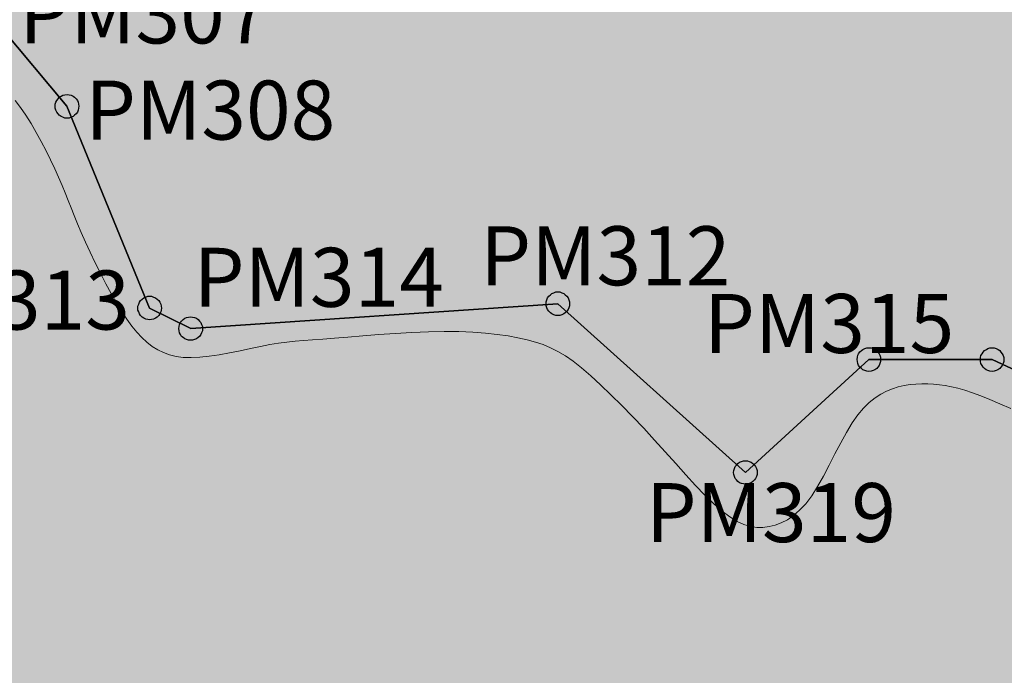
# Model space of a CAD drawing. Extents: x 341308 to 342558, y 1888719 to 1889529.
# Drawn here: x 341625 to 341650, y 1889315 to 1889332 of the extents above; entities that cross this region are included whole.
import ezdxf

# ---------------------------------------------------------------- set-up
doc = ezdxf.new("R2010")
doc.units = 0
doc.header["$MEASUREMENT"] = 0
for name, color, linetype in [('0BUFER20', 7, 'Continuous'), ('0MM', 7, 'Continuous'), ('0TODAS1K', 7, 'Continuous'), ('0VERT1', 7, 'Continuous'), ('1VERTICE', 7, 'Continuous'), ('CURVA MAESTRA', 17, 'Continuous'), ('ESTERO', 7, 'Continuous')]:
    doc.layers.add(name, color=color, linetype=linetype)
doc.styles.add('WMF-Times New Roman0', font='TIMES.TTF')

msp = doc.modelspace()

# ---------------------------------------------------------------- hatches: boundary and pattern name
at = {"linetype": 'Continuous'}
h = msp.add_hatch(color=131, dxfattribs=at)
h.paths.add_polyline_path([(341768.658, 1889328.138), (341768.823, 1889329.148), (341768.998, 1889330.183), (341769.039, 1889331.296), (341769.091, 1889332.296), (341769.067, 1889333.379), (341768.945, 1889334.418), (341768.991, 1889335.475), (341769.071, 1889336.546), (341768.845, 1889337.597), (341768.642, 1889338.64), (341768.457, 1889339.944), (341768.293, 1889340.945), (341768.201, 1889342.134), (341768.224, 1889343.629), (341768.365, 1889344.865), (341768.584, 1889346.018), (341768.857, 1889347.312), (341769.177, 1889348.373), (341769.76, 1889351.349), (341770.027, 1889352.485), (341770.468, 1889353.581), (341771.255, 1889354.656), (341771.967, 1889355.677), (341772.637, 1889356.876), (341773.141, 1889357.922), (341773.776, 1889359.027), (341774.351, 1889360.046), (341775.099, 1889361.162), (341775.947, 1889362.401), (341776.748, 1889363.658), (341777.52, 1889364.765), (341778.585, 1889365.789), (341779.731, 1889366.595), (341780.799, 1889367.268), (341781.888, 1889368.068), (341783.126, 1889368.759), (341784.296, 1889369.126), (341785.385, 1889369.496), (341786.43, 1889369.534), (341787.74, 1889369.769), (341788.829, 1889369.709), (341789.884, 1889369.341), (341790.92, 1889368.281), (341791.66, 1889367.225), (341791.976, 1889366.194), (341792.098, 1889364.94), (341792.132, 1889363.881), (341792.245, 1889362.818), (341792.198, 1889361.547), (341792.282, 1889360.334), (341792.467, 1889359.245), (341792.631, 1889358.244), (341792.646, 1889357.137), (341792.498, 1889355.957), (341792.38, 1889354.928), (341792.393, 1889353.742), (341792.426, 1889352.467), (341792.311, 1889351.302), (341792.104, 1889350.037), (341792.01, 1889348.999), (341791.802, 1889347.949), (341791.498, 1889346.425), (341791.163, 1889345.182), (341790.754, 1889344.1), (341790.315, 1889343.083), (341789.829, 1889341.869), (341789.2, 1889340.709), (341788.295, 1889339.678), (341787.55, 1889338.427), (341787.034, 1889337.278), (341785.557, 1889334.664), (341784.667, 1889333.601), (341783.919, 1889332.485), (341783.219, 1889331.351), (341782.472, 1889330.02), (341781.772, 1889328.672), (341781.179, 1889327.605), (341780.36, 1889326.301), (341779.601, 1889325.297), (341778.615, 1889324.27), (341777.274, 1889323.807), (341776.238, 1889322.933), (341775.202, 1889321.844), (341774.149, 1889320.923), (341773.253, 1889319.917), (341772.184, 1889319.243), (341771.127, 1889319.962), (341770.102, 1889320.91), (341769.056, 1889321.516), (341768.156, 1889322.579), (341767.648, 1889323.601), (341767.576, 1889324.702)], flags=16)
h.paths.add_polyline_path([(341492.235, 1889492.451), (341492.293, 1889492.177), (341497.417, 1889490.952), (341501.646, 1889488.011), (341506.49, 1889472.324), (341506.419, 1889466.093), (341507.706, 1889462.656), (341512.232, 1889456.514), (341513.921, 1889445.177), (341519.224, 1889438.878), (341519.741, 1889434.478), (341520.701, 1889433.452), (341525.777, 1889433.097), (341526.395, 1889432.094), (341526.492, 1889425.879), (341530.196, 1889416.291), (341535.391, 1889412.483), (341538.254, 1889407.364), (341544.376, 1889405.712), (341545.937, 1889403.636), (341545.664, 1889399.504), (341546.433, 1889398.471), (341550.688, 1889396.665), (341552.577, 1889394.6), (341556.769, 1889394.549), (341559.639, 1889392.01), (341563.789, 1889394.052), (341566.944, 1889393.404), (341569.057, 1889392), (341570.211, 1889388.852), (341569.342, 1889383.079), (341571.939, 1889377.9), (341573.966, 1889377.195), (341575.743, 1889374.053), (341582.537, 1889369.406), (341582.987, 1889367.321), (341581.445, 1889361.267), (341582.087, 1889359.189), (341588.505, 1889356.468), (341594.059, 1889352.605), (341597.196, 1889352.549), (341601.448, 1889350.665), (341605.964, 1889347.484), (341610.918, 1889342.967), (341613.385, 1889335.812), (341619.65, 1889331.976), (341622.805, 1889332.606), (341624.915, 1889331.976), (341626.606, 1889329.958), (341628.709, 1889324.831), (341629.752, 1889324.307), (341639.09, 1889324.94), (341643.861, 1889320.651), (341647.003, 1889323.523), (341650.135, 1889323.522), (341657.454, 1889320.117), (341656.985, 1889318.029), (341657.882, 1889309.652), (341654.962, 1889305.871), (341652.923, 1889305.409), (341650.763, 1889305.978), (341643.484, 1889312.404), (341641.439, 1889313.276), (341640.249, 1889312.629), (341639.571, 1889309.421), (341641.278, 1889303.11), (341642.325, 1889302.239), (341646.407, 1889302.895), (341650.813, 1889302.125), (341651.841, 1889301.207), (341652.955, 1889295.891), (341657.142, 1889292.912), (341659.924, 1889288.649), (341660.246, 1889284.374), (341656.721, 1889279.143), (341656.915, 1889273.824), (341653.842, 1889269.782), (341648.593, 1889267.192), (341647.553, 1889267.582), (341643.976, 1889272.808), (341640.785, 1889275.395), (341634.158, 1889280.158), (341624.389, 1889283.441), (341617.971, 1889284.671), (341615.16, 1889288.786), (341606.979, 1889290.064), (341601.697, 1889293.505), (341597.916, 1889293.855), (341595.346, 1889293.699), (341594.235, 1889292.836), (341592.255, 1889288.544), (341589.594, 1889285.519), (341583.279, 1889282.823), (341577.275, 1889284.218), (341572.129, 1889283.961), (341567.038, 1889285.839), (341562.687, 1889282.914), (341557.65, 1889283.867), (341552.38, 1889282.005), (341548.324, 1889282.059), (341545.225, 1889280.582), (341542.117, 1889281), (341539.675, 1889278.905), (341537.621, 1889279.966), (341534.124, 1889284.977), (341530.959, 1889286.241), (341513.838, 1889286.018), (341507.373, 1889287.692), (341479.362, 1889289.788), (341473.07, 1889288.787), (341469.961, 1889289.844), (341467.889, 1889291.712), (341465.881, 1889290.333), (341462.566, 1889284.091), (341460.582, 1889282.703), (341455.432, 1889283.645), (341449.205, 1889282.035), (341442.12, 1889282.299), (341433.936, 1889287.012), (341429.41, 1889287.857), (341418.7, 1889281.713), (341413.988, 1889280.075), (341410.227, 1889279.836), (341401.758, 1889283.646), (341392.863, 1889286.179), (341387.386, 1889289.454), (341381.746, 1889290.875), (341371.908, 1889289.615), (341363.88, 1889282.679), (341358.704, 1889282.988), (341351.779, 1889285.012), (341348.313, 1889288.606), (341350.809, 1889297.089), (341347.4, 1889298.254), (341339.635, 1889297.499), (341330.943, 1889301.359), (341330.943, 1889277.438), (341339.059, 1889276.929), (341346.555, 1889272.708), (341354.545, 1889272.639), (341362.294, 1889270.193), (341369.571, 1889268.053), (341379.9, 1889267.64), (341386.314, 1889268.428), (341393.166, 1889270.807), (341410.995, 1889266.841), (341423.154, 1889268.188), (341431.002, 1889271.097), (341435.487, 1889271.704), (341444.438, 1889265.498), (341450.271, 1889264.859), (341458.111, 1889265.6), (341477.124, 1889261.919), (341479.269, 1889262.021), (341485.43, 1889265.308), (341498.079, 1889262.571), (341519.897, 1889262.367), (341527.993, 1889260.935), (341532.637, 1889261.647), (341538, 1889260.625), (341544.546, 1889262.436), (341559.94, 1889263.731), (341571.478, 1889262.049), (341590.143, 1889255.888), (341614.271, 1889257.643), (341625.396, 1889253.239), (341629.749, 1889250.625), (341632.939, 1889246.369), (341636.875, 1889231.634), (341635.786, 1889229.405), (341632.688, 1889226.65), (341629.513, 1889220.489), (341629.116, 1889209.56), (341626.825, 1889207.222), (341617.615, 1889202.094), (341601.076, 1889179.152), (341593.974, 1889165.992), (341589.708, 1889165.991), (341583.775, 1889168.425), (341581.435, 1889174.919), (341573.786, 1889174.4), (341565.818, 1889175.172), (341550.092, 1889179.832), (341524.999, 1889189.544), (341518.797, 1889190.56), (341516.417, 1889189.154), (341516.9, 1889186.983), (341518.117, 1889186.421), (341540.796, 1889178.386), (341545.409, 1889175.035), (341548.031, 1889171.843), (341558.428, 1889164.383), (341565.775, 1889160.409), (341576.912, 1889156.32), (341580.655, 1889156.224), (341584.125, 1889157.615), (341589.202, 1889162.665), (341593.905, 1889162.396), (341599.499, 1889160.063), (341605.385, 1889152.241), (341609.235, 1889150.294), (341615.024, 1889165.543), (341616.046, 1889166.599), (341617.216, 1889166.267), (341618.812, 1889164.072), (341620.359, 1889155.984), (341623.269, 1889148.716), (341624.335, 1889143.418), (341631.986, 1889127.799), (341642.261, 1889121.157), (341646.897, 1889120.993), (341653.765, 1889122.018), (341659.669, 1889119.861), (341665.908, 1889114.464), (341674.287, 1889102.54), (341678.897, 1889099.323), (341684.268, 1889099.39), (341693.256, 1889102.87), (341698.19, 1889102.781), (341707.3, 1889099.611), (341716.157, 1889093.287), (341721.792, 1889091.204), (341727.187, 1889090.41), (341734.493, 1889091.64), (341741.048, 1889090.724), (341747.198, 1889091.454), (341753.436, 1889090.523), (341764.094, 1889087.161), (341791.218, 1889075.293), (341819.749, 1889066.056), (341825.91, 1889062.813), (341836.972, 1889056.374), (341844.568, 1889051.09), (341855.796, 1889046.632), (341865.867, 1889042.835), (341881.058, 1889039.202), (341892.451, 1889036.56), (341900.491, 1889034.377), (341904.405, 1889032.538), (341910.594, 1889027.547), (341919.788, 1889022.734), (341935.346, 1889016.65), (341941.324, 1889012.031), (341946.643, 1889005.474), (341964.318, 1888997.395), (341977.435, 1888995.161), (341981.994, 1888997.342), (341987.205, 1889003.144), (341990.218, 1889004.198), (342014.545, 1889002.42), (342019.614, 1889002.596), (342025.377, 1889006.431), (342034.87, 1889006.518), (342045.224, 1889004.949), (342048.745, 1889003.92), (342051.179, 1888999.699), (342053.627, 1888998.567), (342059.574, 1888996.919), (342063.933, 1888997.228), (342069.893, 1888996.11), (342086.508, 1888989.309), (342106.228, 1888983.235), (342112.842, 1888977.286), (342119.413, 1888973.215), (342122.428, 1888970.418), (342131.473, 1888968.839), (342147.256, 1888962.164), (342152.216, 1888962.532), (342155.532, 1888961.558), (342158.076, 1888960.351), (342162.251, 1888956.334), (342165.671, 1888954.679), (342167.906, 1888955.219), (342176.776, 1888968.425), (342179.058, 1888969.699), (342199.414, 1888963.423), (342204.396, 1888963.407), (342221.156, 1888959.787), (342223.326, 1888961.718), (342229.965, 1888977.01), (342248.861, 1888968.415), (342252.316, 1888966.184), (342253.82, 1888964.063), (342262.286, 1888961.297), (342279.575, 1888957.675), (342280.875, 1888956.7), (342281.254, 1888955.224), (342279.833, 1888945.596), (342280.185, 1888944.344), (342281.32, 1888943.803), (342284.841, 1888942.809), (342288.176, 1888943.384), (342293.546, 1888942.666), (342298.722, 1888938.853), (342309.942, 1888933.974), (342324.763, 1888931.773), (342357.902, 1888916.196), (342370.015, 1888912.666), (342374.363, 1888910.538), (342375.112, 1888906.283), (342382.386, 1888903.65), (342386.405, 1888910.003), (342387.586, 1888911.163), (342389.89, 1888911.302), (342395.943, 1888908.89), (342395.943, 1889061.887), (342392.087, 1889066.243), (342391.288, 1889069.74), (342395.183, 1889081.083), (342395.943, 1889081.355), (342395.943, 1889091.862), (342392.294, 1889090.488), (342389.868, 1889082.671), (342380.06, 1889064.873), (342372.81, 1889066.037), (342369.516, 1889061.908), (342361.714, 1889064.597), (342355.234, 1889068.475), (342351.518, 1889072.515), (342342.926, 1889089.753), (342334.893, 1889094.563), (342330.085, 1889102.561), (342324.586, 1889108.607), (342322.035, 1889114.885), (342321.566, 1889121.274), (342320.37, 1889123.741), (342312.809, 1889127.711), (342309.415, 1889130.563), (342307.299, 1889136.497), (342304.463, 1889141.375), (342303.048, 1889146.441), (342304.318, 1889154.969), (342304.294, 1889158.571), (342301.529, 1889163.048), (342292.025, 1889172.917), (342288.928, 1889181.776), (342285.314, 1889188.649), (342285.015, 1889192.672), (342287.101, 1889201.631), (342286, 1889204.439), (342276.929, 1889213.885), (342271.906, 1889217.83), (342267.25, 1889226.256), (342261.247, 1889229.829), (342255.639, 1889235.271), (342250.379, 1889244.987), (342243.625, 1889255.13), (342239.558, 1889257.58), (342234.007, 1889259.435), (342224.735, 1889260.076), (342206.095, 1889263.03), (342203.485, 1889264.501), (342199.16, 1889269.966), (342196.631, 1889271.516), (342188.733, 1889272.738), (342168.934, 1889280.584), (342164.548, 1889284.006), (342163.005, 1889290.137), (342158.29, 1889294.053), (342154.682, 1889301.54), (342153.034, 1889302.882), (342150.986, 1889307.96), (342144.828, 1889312.446), (342145.927, 1889314.573), (342146.993, 1889314.513), (342162.909, 1889309.56), (342164.157, 1889309.488), (342164.78, 1889310.498), (342160.11, 1889325.848), (342158.084, 1889329.416), (342154.179, 1889332.023), (342153.344, 1889333.26), (342153.527, 1889335.501), (342156.336, 1889347.473), (342159.205, 1889354.972), (342161.068, 1889357.683), (342166.767, 1889361.487), (342169.061, 1889368.71), (342171.192, 1889370.681), (342173.663, 1889370.466), (342178.499, 1889368.465), (342181.898, 1889371.242), (342189.478, 1889370.322), (342192.09, 1889371.853), (342196.847, 1889373.071), (342202.442, 1889376.134), (342210.701, 1889377.653), (342218.493, 1889377.327), (342224.547, 1889380.038), (342228.502, 1889380.042), (342234.183, 1889376.531), (342235.223, 1889376.695), (342240.676, 1889382.651), (342244.691, 1889384.323), (342247.988, 1889386.815), (342265.461, 1889383.261), (342266.542, 1889383.839), (342268.804, 1889389.625), (342271.093, 1889390.843), (342276.194, 1889390.114), (342284.969, 1889387.023), (342293.942, 1889386.14), (342301.721, 1889384.13), (342307.251, 1889385.286), (342316.631, 1889382.031), (342318.887, 1889382.483), (342322.765, 1889387.288), (342326.215, 1889388.787), (342328.494, 1889388.48), (342337.35, 1889384.44), (342338.762, 1889384.585), (342339.755, 1889385.892), (342343.054, 1889396.026), (342345.273, 1889398.77), (342347.533, 1889399.006), (342353.866, 1889397.112), (342356.769, 1889397.144), (342357.993, 1889397.751), (342361.993, 1889404.55), (342368.296, 1889403.766), (342371.728, 1889404.467), (342373.475, 1889405.503), (342375.048, 1889407.997), (342376.136, 1889413.238), (342377.814, 1889416.552), (342387.782, 1889417.726), (342395.943, 1889423.336), (342395.943, 1889474.57), (342393.912, 1889475.543), (342391.805, 1889473.939), (342388.127, 1889467.453), (342380.696, 1889461.455), (342380.849, 1889457.994), (342379.342, 1889454.565), (342376.193, 1889451.591), (342371.583, 1889450.937), (342368.312, 1889445.674), (342362.39, 1889442.513), (342360.74, 1889436.883), (342356.996, 1889433.13), (342355.042, 1889429.862), (342354.005, 1889423.341), (342353.204, 1889422.127), (342348.159, 1889422.192), (342345.865, 1889421.11), (342344.429, 1889419.077), (342343.565, 1889412.522), (342342.475, 1889411.84), (342335.862, 1889411.073), (342330.422, 1889409.348), (342323.088, 1889409.617), (342312.06, 1889407.321), (342308.863, 1889408.333), (342304.687, 1889411.224), (342300.244, 1889408.794), (342293.672, 1889410.613), (342289.584, 1889408.511), (342285.072, 1889407.983), (342275.893, 1889412.104), (342270.288, 1889412.986), (342268.114, 1889412.317), (342265.626, 1889408.141), (342262.301, 1889406.168), (342249.658, 1889410.699), (342243.939, 1889408.485), (342240.483, 1889409.214), (342231.273, 1889403.29), (342228.162, 1889403.869), (342221.488, 1889407.199), (342217.192, 1889405.333), (342212.807, 1889406.288), (342206.29, 1889403.77), (342199.668, 1889404.025), (342193.15, 1889402.178), (342191.032, 1889402.641), (342187.728, 1889400.205), (342184.364, 1889399.695), (342180.064, 1889397.669), (342178.025, 1889395.584), (342177.141, 1889392.415), (342175.375, 1889390.501), (342168.828, 1889388.798), (342164.489, 1889388.905), (342162.405, 1889390.215), (342161.244, 1889389.558), (342159.129, 1889384.336), (342153.775, 1889380.758), (342150.452, 1889379.991), (342142.473, 1889380.759), (342138.276, 1889383.068), (342135.096, 1889381.955), (342131.842, 1889377.865), (342131.078, 1889374.733), (342127.321, 1889370.421), (342127.37, 1889368.312), (342131.75, 1889366.072), (342133.104, 1889359.634), (342129.325, 1889350.691), (342128.298, 1889344.57), (342122.803, 1889338.93), (342114.335, 1889332.694), (342115.022, 1889329.435), (342111.427, 1889316.993), (342115.57, 1889311.723), (342114.888, 1889305.916), (342113.151, 1889302.619), (342114.242, 1889300.362), (342114.185, 1889298.116), (342111.818, 1889291.766), (342114.974, 1889281.758), (342115.786, 1889273.202), (342120.391, 1889269.767), (342125.549, 1889264.481), (342124.189, 1889258.756), (342124.503, 1889256.671), (342126.37, 1889254.536), (342131.761, 1889251.325), (342137.918, 1889245.974), (342148.335, 1889242.084), (342153.83, 1889237.904), (342163.92, 1889232.344), (342169.399, 1889233.847), (342171.726, 1889233.76), (342173.904, 1889232.581), (342174.658, 1889229.218), (342180.363, 1889228.535), (342183.857, 1889226.11), (342191.058, 1889224.171), (342196.295, 1889219.63), (342200.178, 1889214.667), (342207.824, 1889215.554), (342213.512, 1889214.45), (342220.049, 1889208.244), (342221.109, 1889204.931), (342219.964, 1889200.489), (342223.766, 1889198.568), (342226.175, 1889195.812), (342229.827, 1889194.878), (342235.429, 1889191.299), (342237.224, 1889186.95), (342239.77, 1889183.692), (342240.609, 1889178.113), (342250.991, 1889175.541), (342253.176, 1889176.092), (342260.74, 1889175.036), (342263.339, 1889173.119), (342265.388, 1889166.44), (342271.821, 1889161.577), (342273.924, 1889156.984), (342276.69, 1889153.461), (342279.592, 1889146.823), (342285.59, 1889128.893), (342286.091, 1889120.795), (342285.866, 1889114.424), (342284.258, 1889112.387), (342271.396, 1889105.609), (342268.045, 1889100.331), (342262.714, 1889095.602), (342254.096, 1889090.317), (342246.378, 1889086.843), (342238.084, 1889087.387), (342224.16, 1889084.215), (342208.486, 1889086.709), (342205.219, 1889085.24), (342200.958, 1889085.486), (342196.724, 1889083.43), (342191.219, 1889082.149), (342188.075, 1889083.115), (342183.833, 1889082.448), (342181.762, 1889083.483), (342178.698, 1889082.741), (342176.599, 1889084.292), (342172.88, 1889081.465), (342165.553, 1889078.73), (342159.814, 1889079.986), (342150.309, 1889079.471), (342142.227, 1889081.139), (342139.172, 1889080.42), (342134.925, 1889081.674), (342127.628, 1889080.662), (342121.617, 1889081.962), (342117.407, 1889081.31), (342105.091, 1889084.082), (342084.468, 1889090.922), (342070.92, 1889098.277), (342065.406, 1889099.495), (342059.987, 1889101.957), (342053.964, 1889106.246), (342051.36, 1889109.597), (342045.063, 1889113.882), (342036.926, 1889124.085), (342025.728, 1889130.904), (342024.623, 1889132.279), (342024.328, 1889136.123), (342018.904, 1889139.494), (342014.932, 1889147.438), (342009.392, 1889151.572), (341988.041, 1889163.112), (341965.351, 1889172.435), (341948.548, 1889183.786), (341939.657, 1889193.578), (341931.563, 1889207.231), (341921.991, 1889215.599), (341917.086, 1889224.375), (341907.188, 1889234.092), (341903.215, 1889240.757), (341897.227, 1889257.352), (341896.703, 1889268.268), (341890.211, 1889287.452), (341890.476, 1889297.165), (341889.672, 1889298.187), (341887.719, 1889296.708), (341884.171, 1889288.575), (341883.151, 1889287.971), (341879.397, 1889290.234), (341876.102, 1889290.219), (341873.86, 1889293.381), (341870.77, 1889294.755), (341870.112, 1889296.442), (341870.893, 1889302.815), (341870.259, 1889306.626), (341864.02, 1889313.902), (341863.442, 1889317.506), (341862.456, 1889318.623), (341856.925, 1889321.074), (341855.664, 1889318.774), (341855.705, 1889317.745), (341858.455, 1889315.486), (341861.412, 1889309.149), (341863.823, 1889306.004), (341862.137, 1889297.197), (341866.974, 1889290.874), (341877.039, 1889273.495), (341882.108, 1889267.564), (341884.494, 1889260.802), (341886.281, 1889244.238), (341884.198, 1889243.341), (341877.478, 1889246.025), (341876.672, 1889244.914), (341878.683, 1889242.639), (341879.554, 1889237.032), (341883.839, 1889232.889), (341883.678, 1889229.697), (341879.929, 1889217.986), (341875.885, 1889212.465), (341872.765, 1889210.491), (341869.844, 1889218.201), (341864.047, 1889223.365), (341858.248, 1889225.97), (341852.118, 1889243.045), (341854.714, 1889249.829), (341858.422, 1889255.609), (341859.636, 1889258.993), (341859.379, 1889262.582), (341855.901, 1889264.716), (341854.361, 1889262.254), (341849.37, 1889244.104), (341847.221, 1889243.391), (341843.193, 1889244.371), (341842.173, 1889244.193), (341841.79, 1889243.191), (341845.351, 1889240.28), (341848.56, 1889233.182), (341847.146, 1889222.034), (341850.534, 1889217.535), (341851.792, 1889213.009), (341851.562, 1889210.989), (341848.905, 1889207.668), (341840.304, 1889204.018), (341836.424, 1889204.249), (341829.589, 1889207.27), (341826.075, 1889209.31), (341824.05, 1889213.537), (341816.621, 1889218.7), (341815.737, 1889219.939), (341816.065, 1889223.496), (341817.023, 1889233.028), (341819.255, 1889241.843), (341822.022, 1889248.216), (341825.515, 1889252.371), (341828.977, 1889261.843), (341826.767, 1889262.673), (341822.016, 1889262.404), (341820.02, 1889263.794), (341817.684, 1889262.378), (341816.394, 1889260.143), (341817.651, 1889255.831), (341816.775, 1889249.92), (341814.766, 1889247.369), (341810.332, 1889245.941), (341808.955, 1889244.192), (341807.882, 1889235.422), (341803.611, 1889233.64), (341800.669, 1889231.065), (341798.771, 1889232.498), (341798.036, 1889237.04), (341799.226, 1889240.22), (341798.79, 1889242.277), (341795.524, 1889246.81), (341789.851, 1889248.832), (341789.12, 1889249.911), (341789.597, 1889251.961), (341792.264, 1889254.854), (341791.937, 1889261.447), (341792.854, 1889267.171), (341788.919, 1889274.123), (341786.605, 1889284.36), (341786.796, 1889313.338), (341787.982, 1889316.76), (341793.7, 1889322.913), (341798.521, 1889333.94), (341801.718, 1889335.937), (341805.92, 1889334.711), (341807.843, 1889336.353), (341808.881, 1889338.596), (341810.98, 1889359.422), (341810.878, 1889366.253), (341809.979, 1889369.543), (341811.651, 1889374.393), (341817.211, 1889381.492), (341817.605, 1889382.606), (341816.303, 1889385.833), (341817.972, 1889390.604), (341823.824, 1889394.747), (341829.409, 1889400.118), (341832.563, 1889399.204), (341835.694, 1889397.011), (341837.052, 1889395.724), (341839.555, 1889390.221), (341840.681, 1889389.182), (341841.702, 1889390.088), (341841.881, 1889393.216), (341840.408, 1889399.433), (341844.098, 1889410.051), (341842.799, 1889417.518), (341845.665, 1889431.694), (341845.188, 1889435.31), (341846.288, 1889442.522), (341848.236, 1889447.243), (341850.64, 1889449.08), (341857.301, 1889459.154), (341859.675, 1889463.79), (341861.487, 1889473.099), (341866.952, 1889479.803), (341879.394, 1889492.451), (341800.831, 1889492.451), (341800.141, 1889491.652), (341797.089, 1889491.223), (341792.442, 1889485.026), (341794.246, 1889480.889), (341793.847, 1889476.778), (341792.515, 1889474.267), (341785.434, 1889467.704), (341783.274, 1889462.441), (341780.749, 1889459.418), (341776.715, 1889455.975), (341770.424, 1889452.205), (341763.237, 1889451.619), (341759.085, 1889452.347), (341758.156, 1889449.26), (341751.861, 1889442.349), (341747.992, 1889433.438), (341742.475, 1889423.813), (341742.922, 1889422.714), (341747.342, 1889421.272), (341748.383, 1889420.244), (341750.711, 1889412.795), (341749.209, 1889409.762), (341742.491, 1889402.237), (341741.698, 1889399.152), (341742.04, 1889394.79), (341740.205, 1889390.098), (341737.074, 1889387.115), (341729.159, 1889381.982), (341723.735, 1889382.415), (341722.722, 1889381.596), (341721.789, 1889374.302), (341716.995, 1889365.444), (341712.636, 1889362.283), (341705.77, 1889361.55), (341701.967, 1889357.009), (341694.9, 1889345.647), (341691.675, 1889342.699), (341688.041, 1889342.941), (341681.545, 1889348.089), (341680.597, 1889341.467), (341678.553, 1889340.208), (341675.489, 1889340.955), (341671.696, 1889347.248), (341670.739, 1889352.479), (341666.655, 1889355.446), (341662.605, 1889353.952), (341659.508, 1889355.111), (341651.913, 1889365.969), (341648.849, 1889373.188), (341644.584, 1889377.527), (341643.835, 1889380.603), (341636.797, 1889387.525), (341631.812, 1889397.007), (341628.56, 1889400.887), (341626.205, 1889406.774), (341620.964, 1889408.257), (341618.945, 1889409.838), (341615.445, 1889414.769), (341608.071, 1889420.378), (341598.602, 1889433.269), (341596.525, 1889439.745), (341596.99, 1889448.439), (341593.427, 1889454.912), (341589.794, 1889465.325), (341589.308, 1889468.809), (341589.998, 1889472.333), (341593.185, 1889479.022), (341593.489, 1889480.533), (341592.788, 1889481.674), (341587.382, 1889480.022), (341583.295, 1889477.291), (341581.42, 1889474.132), (341580.051, 1889465.83), (341578.181, 1889464.106), (341575.079, 1889464.255), (341567.955, 1889472.94), (341568.729, 1889478.322), (341571.997, 1889483.091), (341571.361, 1889485.113), (341567.041, 1889486.676), (341558.305, 1889486.564), (341556.163, 1889487.819), (341554.127, 1889487.222), (341551.747, 1889491.122), (341549.637, 1889492.178), (341549.521, 1889492.451)])
for color, points in [(254, [(341412.041, 1889300.95), (341422.57, 1889306.651), (341429.41, 1889307.857), (341437.607, 1889306.672), (341447.534, 1889302.261), (341450.435, 1889303.01), (341454.559, 1889306.82), (341461.049, 1889310.506), (341467.889, 1889311.712), (341471.362, 1889311.408), (341476.754, 1889309.562), (341508.865, 1889307.636), (341516.257, 1889306.051), (341534.432, 1889305.937), (341544.893, 1889301.759), (341567.038, 1889305.839), (341577.771, 1889304.06), (341581.379, 1889308.157), (341585.346, 1889311.02), (341588.506, 1889312.493), (341594.134, 1889313.662), (341605.17, 1889313.201), (341608.537, 1889312.299), (341614.303, 1889309.162), (341616.938, 1889308.751), (341612.414, 1889313.367), (341600.529, 1889320.491), (341596.064, 1889325.812), (341593.418, 1889331.858), (341584.059, 1889335.284), (341569.231, 1889343.868), (341564.766, 1889349.189), (341562.336, 1889355.363), (341561.55, 1889360.07), (341556.618, 1889365.044), (341551.644, 1889373.754), (341542.577, 1889377.279), (341533.577, 1889383.15), (341528.013, 1889390.212), (341522.933, 1889394.508), (341520.059, 1889398.924), (341514.875, 1889403.435), (341511.54, 1889409.084), (341508.119, 1889417.94), (341502.42, 1889424.478), (341500.202, 1889430.418), (341495.127, 1889438.337), (341493.183, 1889448.651), (341487.625, 1889459.253), (341486.723, 1889462.62), (341486.456, 1889469.418), (341485.194, 1889473.504), (341479.437, 1889476.856), (341476.972, 1889479.321), (341473.499, 1889485.337), (341472.38, 1889489.682), (341469.849, 1889492.451), (341492.235, 1889492.451), (341492.293, 1889492.177), (341497.417, 1889490.952), (341501.646, 1889488.011), (341506.49, 1889472.324), (341506.419, 1889466.093), (341507.706, 1889462.656), (341512.232, 1889456.514), (341513.921, 1889445.177), (341519.224, 1889438.878), (341519.741, 1889434.478), (341520.701, 1889433.452), (341525.777, 1889433.097), (341526.395, 1889432.094), (341526.492, 1889425.879), (341530.196, 1889416.291), (341535.391, 1889412.483), (341538.254, 1889407.364), (341544.376, 1889405.712), (341545.937, 1889403.636), (341545.664, 1889399.504), (341546.433, 1889398.471), (341550.688, 1889396.665), (341552.577, 1889394.6), (341556.769, 1889394.549), (341559.639, 1889392.01), (341563.789, 1889394.052), (341566.944, 1889393.404), (341569.057, 1889392), (341570.211, 1889388.852), (341569.342, 1889383.079), (341571.939, 1889377.9), (341573.966, 1889377.195), (341575.743, 1889374.053), (341582.537, 1889369.406), (341582.987, 1889367.321), (341581.445, 1889361.267), (341582.087, 1889359.189), (341588.505, 1889356.468), (341594.059, 1889352.605), (341597.196, 1889352.549), (341601.448, 1889350.665), (341605.964, 1889347.484), (341610.918, 1889342.967), (341613.385, 1889335.812), (341619.65, 1889331.976), (341622.805, 1889332.606), (341624.915, 1889331.976), (341626.606, 1889329.958), (341628.709, 1889324.831), (341629.752, 1889324.307), (341639.09, 1889324.94), (341643.861, 1889320.651), (341647.003, 1889323.523), (341650.135, 1889323.522), (341657.454, 1889320.117), (341656.985, 1889318.029), (341657.882, 1889309.652), (341654.962, 1889305.871), (341652.923, 1889305.409), (341650.763, 1889305.978), (341643.484, 1889312.404), (341641.439, 1889313.276), (341640.249, 1889312.629), (341639.571, 1889309.421), (341641.278, 1889303.11), (341642.325, 1889302.239), (341646.407, 1889302.895), (341650.813, 1889302.125), (341651.841, 1889301.207), (341652.955, 1889295.891), (341657.142, 1889292.912), (341659.924, 1889288.649), (341660.246, 1889284.374), (341656.721, 1889279.143), (341656.915, 1889273.824), (341653.842, 1889269.782), (341648.593, 1889267.192), (341647.553, 1889267.582), (341643.976, 1889272.808), (341640.785, 1889275.395), (341634.158, 1889280.158), (341624.389, 1889283.441), (341617.971, 1889284.671), (341615.16, 1889288.786), (341606.979, 1889290.064), (341601.697, 1889293.505), (341597.916, 1889293.855), (341595.346, 1889293.699), (341594.235, 1889292.836), (341592.255, 1889288.544), (341589.594, 1889285.519), (341583.279, 1889282.823), (341577.275, 1889284.218), (341572.129, 1889283.961), (341567.038, 1889285.839), (341562.687, 1889282.914), (341557.65, 1889283.867), (341552.38, 1889282.005), (341548.324, 1889282.059), (341545.225, 1889280.582), (341542.117, 1889281), (341539.675, 1889278.905), (341537.621, 1889279.966), (341534.124, 1889284.977), (341530.959, 1889286.241), (341513.838, 1889286.018), (341507.373, 1889287.692), (341479.362, 1889289.788), (341473.07, 1889288.787), (341469.961, 1889289.844), (341467.889, 1889291.712), (341465.881, 1889290.333), (341462.566, 1889284.091), (341460.582, 1889282.703), (341455.432, 1889283.645), (341449.205, 1889282.035), (341442.12, 1889282.299), (341433.936, 1889287.012), (341429.41, 1889287.857), (341418.7, 1889281.713), (341413.988, 1889280.075), (341410.227, 1889279.836), (341401.758, 1889283.646), (341392.863, 1889286.179), (341387.386, 1889289.454), (341381.746, 1889290.875), (341371.908, 1889289.615), (341363.88, 1889282.679), (341358.704, 1889282.988), (341351.779, 1889285.012), (341348.313, 1889288.606), (341350.809, 1889297.089), (341347.4, 1889298.254), (341339.635, 1889297.499), (341330.943, 1889301.359), (341330.943, 1889323.175), (341342.94, 1889317.915), (341350.873, 1889317.95), (341357.649, 1889315.883), (341363.665, 1889312.41), (341366.868, 1889308.891), (341379.205, 1889310.713), (341385.219, 1889310.571), (341392.272, 1889308.848), (341400.87, 1889304.694)]), (174, [(341626.61, 1889329.66), (341626.55, 1889329.66), (341626.5, 1889329.68), (341626.46, 1889329.7), (341626.41, 1889329.73), (341626.38, 1889329.77), (341626.35, 1889329.81), (341626.32, 1889329.86), (341626.31, 1889329.91), (341626.31, 1889329.96), (341626.31, 1889330.01), (341626.32, 1889330.06), (341626.35, 1889330.11), (341626.38, 1889330.15), (341626.41, 1889330.19), (341626.46, 1889330.22), (341626.5, 1889330.24), (341626.55, 1889330.25), (341626.61, 1889330.26), (341626.66, 1889330.25), (341626.71, 1889330.24), (341626.76, 1889330.22), (341626.8, 1889330.19), (341626.84, 1889330.15), (341626.87, 1889330.11), (341626.89, 1889330.06), (341626.9, 1889330.01), (341626.91, 1889329.96), (341626.9, 1889329.91), (341626.89, 1889329.86), (341626.87, 1889329.81), (341626.84, 1889329.77), (341626.8, 1889329.73), (341626.76, 1889329.7), (341626.71, 1889329.68), (341626.66, 1889329.66)]), (174, [(341628.71, 1889324.53), (341628.66, 1889324.54), (341628.61, 1889324.55), (341628.56, 1889324.57), (341628.52, 1889324.6), (341628.48, 1889324.64), (341628.45, 1889324.68), (341628.43, 1889324.73), (341628.41, 1889324.78), (341628.41, 1889324.83), (341628.41, 1889324.88), (341628.43, 1889324.93), (341628.45, 1889324.98), (341628.48, 1889325.02), (341628.52, 1889325.06), (341628.56, 1889325.09), (341628.61, 1889325.11), (341628.66, 1889325.13), (341628.71, 1889325.13), (341628.76, 1889325.13), (341628.81, 1889325.11), (341628.86, 1889325.09), (341628.9, 1889325.06), (341628.94, 1889325.02), (341628.97, 1889324.98), (341628.99, 1889324.93), (341629, 1889324.88), (341629.01, 1889324.83), (341629, 1889324.78), (341628.99, 1889324.73), (341628.97, 1889324.68), (341628.94, 1889324.64), (341628.9, 1889324.6), (341628.86, 1889324.57), (341628.81, 1889324.55), (341628.76, 1889324.54)]), (174, [(341639.09, 1889324.64), (341639.04, 1889324.64), (341638.99, 1889324.66), (341638.94, 1889324.68), (341638.9, 1889324.71), (341638.86, 1889324.75), (341638.83, 1889324.79), (341638.81, 1889324.84), (341638.79, 1889324.89), (341638.79, 1889324.94), (341638.79, 1889324.99), (341638.81, 1889325.04), (341638.83, 1889325.09), (341638.86, 1889325.13), (341638.9, 1889325.17), (341638.94, 1889325.2), (341638.99, 1889325.22), (341639.04, 1889325.24), (341639.09, 1889325.24), (341639.14, 1889325.24), (341639.19, 1889325.22), (341639.24, 1889325.2), (341639.28, 1889325.17), (341639.32, 1889325.13), (341639.35, 1889325.09), (341639.37, 1889325.04), (341639.39, 1889324.99), (341639.39, 1889324.94), (341639.39, 1889324.89), (341639.37, 1889324.84), (341639.35, 1889324.79), (341639.32, 1889324.75), (341639.28, 1889324.71), (341639.24, 1889324.68), (341639.19, 1889324.66), (341639.14, 1889324.64)]), (174, [(341629.75, 1889324.01), (341629.7, 1889324.01), (341629.65, 1889324.03), (341629.6, 1889324.05), (341629.56, 1889324.08), (341629.52, 1889324.11), (341629.49, 1889324.16), (341629.47, 1889324.2), (341629.46, 1889324.25), (341629.45, 1889324.31), (341629.46, 1889324.36), (341629.47, 1889324.41), (341629.49, 1889324.46), (341629.52, 1889324.5), (341629.56, 1889324.54), (341629.6, 1889324.57), (341629.65, 1889324.59), (341629.7, 1889324.6), (341629.75, 1889324.61), (341629.8, 1889324.6), (341629.85, 1889324.59), (341629.9, 1889324.57), (341629.94, 1889324.54), (341629.98, 1889324.5), (341630.01, 1889324.46), (341630.03, 1889324.41), (341630.05, 1889324.36), (341630.05, 1889324.31), (341630.05, 1889324.25), (341630.03, 1889324.2), (341630.01, 1889324.16), (341629.98, 1889324.11), (341629.94, 1889324.08), (341629.9, 1889324.05), (341629.85, 1889324.03), (341629.8, 1889324.01)]), (174, [(341647, 1889323.22), (341646.95, 1889323.23), (341646.9, 1889323.24), (341646.85, 1889323.26), (341646.81, 1889323.29), (341646.77, 1889323.33), (341646.74, 1889323.37), (341646.72, 1889323.42), (341646.71, 1889323.47), (341646.7, 1889323.52), (341646.71, 1889323.58), (341646.72, 1889323.63), (341646.74, 1889323.67), (341646.77, 1889323.72), (341646.81, 1889323.75), (341646.85, 1889323.78), (341646.9, 1889323.8), (341646.95, 1889323.82), (341647, 1889323.82), (341647.06, 1889323.82), (341647.11, 1889323.8), (341647.15, 1889323.78), (341647.2, 1889323.75), (341647.23, 1889323.72), (341647.26, 1889323.67), (341647.28, 1889323.63), (341647.3, 1889323.58), (341647.3, 1889323.52), (341647.3, 1889323.47), (341647.28, 1889323.42), (341647.26, 1889323.37), (341647.23, 1889323.33), (341647.2, 1889323.29), (341647.15, 1889323.26), (341647.11, 1889323.24), (341647.06, 1889323.23)]), (174, [(341650.14, 1889323.22), (341650.08, 1889323.23), (341650.03, 1889323.24), (341649.98, 1889323.26), (341649.94, 1889323.29), (341649.91, 1889323.33), (341649.88, 1889323.37), (341649.85, 1889323.42), (341649.84, 1889323.47), (341649.84, 1889323.52), (341649.84, 1889323.57), (341649.85, 1889323.62), (341649.88, 1889323.67), (341649.91, 1889323.71), (341649.94, 1889323.75), (341649.99, 1889323.78), (341650.03, 1889323.8), (341650.08, 1889323.82), (341650.14, 1889323.82), (341650.19, 1889323.82), (341650.24, 1889323.8), (341650.29, 1889323.78), (341650.33, 1889323.75), (341650.36, 1889323.71), (341650.39, 1889323.67), (341650.42, 1889323.62), (341650.43, 1889323.57), (341650.43, 1889323.52), (341650.43, 1889323.47), (341650.42, 1889323.42), (341650.39, 1889323.37), (341650.36, 1889323.33), (341650.33, 1889323.29), (341650.28, 1889323.26), (341650.24, 1889323.24), (341650.19, 1889323.23)]), (174, [(341643.86, 1889320.35), (341643.81, 1889320.36), (341643.76, 1889320.37), (341643.71, 1889320.39), (341643.67, 1889320.42), (341643.63, 1889320.46), (341643.6, 1889320.5), (341643.58, 1889320.55), (341643.57, 1889320.6), (341643.56, 1889320.65), (341643.57, 1889320.7), (341643.58, 1889320.75), (341643.6, 1889320.8), (341643.63, 1889320.84), (341643.67, 1889320.88), (341643.71, 1889320.91), (341643.76, 1889320.93), (341643.81, 1889320.95), (341643.86, 1889320.95), (341643.91, 1889320.95), (341643.96, 1889320.93), (341644.01, 1889320.91), (341644.05, 1889320.88), (341644.09, 1889320.84), (341644.12, 1889320.8), (341644.14, 1889320.75), (341644.16, 1889320.7), (341644.16, 1889320.65), (341644.16, 1889320.6), (341644.14, 1889320.55), (341644.12, 1889320.5), (341644.09, 1889320.46), (341644.05, 1889320.42), (341644.01, 1889320.39), (341643.96, 1889320.37), (341643.91, 1889320.36)])]:
    msp.add_hatch(color=color, dxfattribs=at).paths.add_polyline_path(points)

# ---------------------------------------------------------------- linework, layer by layer
at = {"layer": '0BUFER20'}
msp.add_lwpolyline([(341624.915, 1889331.976), (341626.606, 1889329.958), (341628.709, 1889324.831), (341629.752, 1889324.307), (341639.09, 1889324.94), (341643.861, 1889320.651), (341647.003, 1889323.523), (341650.135, 1889323.522), (341657.454, 1889320.117), (341656.985, 1889318.029), (341657.882, 1889309.652), (341654.962, 1889305.871), (341652.923, 1889305.409), (341650.763, 1889305.978), (341643.484, 1889312.404), (341641.439, 1889313.276), (341640.249, 1889312.629), (341639.571, 1889309.421), (341641.278, 1889303.11), (341642.325, 1889302.239), (341646.407, 1889302.895), (341650.813, 1889302.125), (341651.841, 1889301.207), (341652.955, 1889295.891)], dxfattribs=at)
at = {"layer": '0MM', "linetype": 'Continuous', "lineweight": 20, "ltscale": 0.09}
for points in [[(341626.61, 1889329.96), (341624.91, 1889331.98)], [(341628.71, 1889324.83), (341626.61, 1889329.96)], [(341629.75, 1889324.31), (341628.71, 1889324.83)], [(341639.09, 1889324.94), (341629.75, 1889324.31)], [(341643.86, 1889320.65), (341639.09, 1889324.94)], [(341647, 1889323.52), (341643.86, 1889320.65)], [(341650.14, 1889323.52), (341647, 1889323.52)], [(341657.45, 1889320.12), (341650.14, 1889323.52)]]:
    msp.add_lwpolyline(points, dxfattribs=at)
at = {"layer": '0TODAS1K', "elevation": 1}
msp.add_lwpolyline([(341652.955, 1889295.891), (341651.841, 1889301.207), (341650.813, 1889302.125), (341646.407, 1889302.895), (341642.325, 1889302.239), (341641.278, 1889303.11), (341639.571, 1889309.421), (341640.249, 1889312.629), (341641.439, 1889313.276), (341643.484, 1889312.404), (341650.763, 1889305.978), (341652.923, 1889305.409), (341654.962, 1889305.871), (341657.882, 1889309.652), (341656.985, 1889318.029), (341657.454, 1889320.117), (341650.135, 1889323.522), (341647.003, 1889323.523), (341643.861, 1889320.651), (341639.09, 1889324.94), (341629.752, 1889324.307), (341628.709, 1889324.831), (341626.606, 1889329.958), (341624.915, 1889331.976)], dxfattribs=at)
at = {"layer": '0VERT1', "color": 174}
for points in [[(341626.61, 1889329.66), (341626.55, 1889329.66), (341626.5, 1889329.68), (341626.46, 1889329.7), (341626.41, 1889329.73), (341626.38, 1889329.77), (341626.35, 1889329.81), (341626.32, 1889329.86), (341626.31, 1889329.91), (341626.31, 1889329.96), (341626.31, 1889330.01), (341626.32, 1889330.06), (341626.35, 1889330.11), (341626.38, 1889330.15), (341626.41, 1889330.19), (341626.46, 1889330.22), (341626.5, 1889330.24), (341626.55, 1889330.25), (341626.61, 1889330.26), (341626.66, 1889330.25), (341626.71, 1889330.24), (341626.76, 1889330.22), (341626.8, 1889330.19), (341626.84, 1889330.15), (341626.87, 1889330.11), (341626.89, 1889330.06), (341626.9, 1889330.01), (341626.91, 1889329.96), (341626.9, 1889329.91), (341626.89, 1889329.86), (341626.87, 1889329.81), (341626.84, 1889329.77), (341626.8, 1889329.73), (341626.76, 1889329.7), (341626.71, 1889329.68), (341626.66, 1889329.66), (341626.61, 1889329.66)], [(341628.71, 1889324.53), (341628.66, 1889324.54), (341628.61, 1889324.55), (341628.56, 1889324.57), (341628.52, 1889324.6), (341628.48, 1889324.64), (341628.45, 1889324.68), (341628.43, 1889324.73), (341628.41, 1889324.78), (341628.41, 1889324.83), (341628.41, 1889324.88), (341628.43, 1889324.93), (341628.45, 1889324.98), (341628.48, 1889325.02), (341628.52, 1889325.06), (341628.56, 1889325.09), (341628.61, 1889325.11), (341628.66, 1889325.13), (341628.71, 1889325.13), (341628.76, 1889325.13), (341628.81, 1889325.11), (341628.86, 1889325.09), (341628.9, 1889325.06), (341628.94, 1889325.02), (341628.97, 1889324.98), (341628.99, 1889324.93), (341629, 1889324.88), (341629.01, 1889324.83), (341629, 1889324.78), (341628.99, 1889324.73), (341628.97, 1889324.68), (341628.94, 1889324.64), (341628.9, 1889324.6), (341628.86, 1889324.57), (341628.81, 1889324.55), (341628.76, 1889324.54), (341628.71, 1889324.53)], [(341639.09, 1889324.64), (341639.04, 1889324.64), (341638.99, 1889324.66), (341638.94, 1889324.68), (341638.9, 1889324.71), (341638.86, 1889324.75), (341638.83, 1889324.79), (341638.81, 1889324.84), (341638.79, 1889324.89), (341638.79, 1889324.94), (341638.79, 1889324.99), (341638.81, 1889325.04), (341638.83, 1889325.09), (341638.86, 1889325.13), (341638.9, 1889325.17), (341638.94, 1889325.2), (341638.99, 1889325.22), (341639.04, 1889325.24), (341639.09, 1889325.24), (341639.14, 1889325.24), (341639.19, 1889325.22), (341639.24, 1889325.2), (341639.28, 1889325.17), (341639.32, 1889325.13), (341639.35, 1889325.09), (341639.37, 1889325.04), (341639.39, 1889324.99), (341639.39, 1889324.94), (341639.39, 1889324.89), (341639.37, 1889324.84), (341639.35, 1889324.79), (341639.32, 1889324.75), (341639.28, 1889324.71), (341639.24, 1889324.68), (341639.19, 1889324.66), (341639.14, 1889324.64), (341639.09, 1889324.64)], [(341629.75, 1889324.01), (341629.7, 1889324.01), (341629.65, 1889324.03), (341629.6, 1889324.05), (341629.56, 1889324.08), (341629.52, 1889324.11), (341629.49, 1889324.16), (341629.47, 1889324.2), (341629.46, 1889324.25), (341629.45, 1889324.31), (341629.46, 1889324.36), (341629.47, 1889324.41), (341629.49, 1889324.46), (341629.52, 1889324.5), (341629.56, 1889324.54), (341629.6, 1889324.57), (341629.65, 1889324.59), (341629.7, 1889324.6), (341629.75, 1889324.61), (341629.8, 1889324.6), (341629.85, 1889324.59), (341629.9, 1889324.57), (341629.94, 1889324.54), (341629.98, 1889324.5), (341630.01, 1889324.46), (341630.03, 1889324.41), (341630.05, 1889324.36), (341630.05, 1889324.31), (341630.05, 1889324.25), (341630.03, 1889324.2), (341630.01, 1889324.16), (341629.98, 1889324.11), (341629.94, 1889324.08), (341629.9, 1889324.05), (341629.85, 1889324.03), (341629.8, 1889324.01), (341629.75, 1889324.01)], [(341647, 1889323.22), (341646.95, 1889323.23), (341646.9, 1889323.24), (341646.85, 1889323.26), (341646.81, 1889323.29), (341646.77, 1889323.33), (341646.74, 1889323.37), (341646.72, 1889323.42), (341646.71, 1889323.47), (341646.7, 1889323.52), (341646.71, 1889323.58), (341646.72, 1889323.63), (341646.74, 1889323.67), (341646.77, 1889323.72), (341646.81, 1889323.75), (341646.85, 1889323.78), (341646.9, 1889323.8), (341646.95, 1889323.82), (341647, 1889323.82), (341647.06, 1889323.82), (341647.11, 1889323.8), (341647.15, 1889323.78), (341647.2, 1889323.75), (341647.23, 1889323.72), (341647.26, 1889323.67), (341647.28, 1889323.63), (341647.3, 1889323.58), (341647.3, 1889323.52), (341647.3, 1889323.47), (341647.28, 1889323.42), (341647.26, 1889323.37), (341647.23, 1889323.33), (341647.2, 1889323.29), (341647.15, 1889323.26), (341647.11, 1889323.24), (341647.06, 1889323.23), (341647, 1889323.22)], [(341650.14, 1889323.22), (341650.08, 1889323.23), (341650.03, 1889323.24), (341649.98, 1889323.26), (341649.94, 1889323.29), (341649.91, 1889323.33), (341649.88, 1889323.37), (341649.85, 1889323.42), (341649.84, 1889323.47), (341649.84, 1889323.52), (341649.84, 1889323.57), (341649.85, 1889323.62), (341649.88, 1889323.67), (341649.91, 1889323.71), (341649.94, 1889323.75), (341649.99, 1889323.78), (341650.03, 1889323.8), (341650.08, 1889323.82), (341650.14, 1889323.82), (341650.19, 1889323.82), (341650.24, 1889323.8), (341650.29, 1889323.78), (341650.33, 1889323.75), (341650.36, 1889323.71), (341650.39, 1889323.67), (341650.42, 1889323.62), (341650.43, 1889323.57), (341650.43, 1889323.52), (341650.43, 1889323.47), (341650.42, 1889323.42), (341650.39, 1889323.37), (341650.36, 1889323.33), (341650.33, 1889323.29), (341650.28, 1889323.26), (341650.24, 1889323.24), (341650.19, 1889323.23), (341650.14, 1889323.22)], [(341643.86, 1889320.35), (341643.81, 1889320.36), (341643.76, 1889320.37), (341643.71, 1889320.39), (341643.67, 1889320.42), (341643.63, 1889320.46), (341643.6, 1889320.5), (341643.58, 1889320.55), (341643.57, 1889320.6), (341643.56, 1889320.65), (341643.57, 1889320.7), (341643.58, 1889320.75), (341643.6, 1889320.8), (341643.63, 1889320.84), (341643.67, 1889320.88), (341643.71, 1889320.91), (341643.76, 1889320.93), (341643.81, 1889320.95), (341643.86, 1889320.95), (341643.91, 1889320.95), (341643.96, 1889320.93), (341644.01, 1889320.91), (341644.05, 1889320.88), (341644.09, 1889320.84), (341644.12, 1889320.8), (341644.14, 1889320.75), (341644.16, 1889320.7), (341644.16, 1889320.65), (341644.16, 1889320.6), (341644.14, 1889320.55), (341644.12, 1889320.5), (341644.09, 1889320.46), (341644.05, 1889320.42), (341644.01, 1889320.39), (341643.96, 1889320.37), (341643.91, 1889320.36), (341643.86, 1889320.35)]]:
    msp.add_lwpolyline(points, dxfattribs=at)
at = {"layer": 'CURVA MAESTRA', "color": 17, "linetype": 'Continuous', "lineweight": 13}
msp.add_lwpolyline([(341625.292, 1889330.109), (341625.426, 1889329.927), (341625.56, 1889329.731), (341625.693, 1889329.519), (341625.824, 1889329.295), (341625.951, 1889329.064), (341626.073, 1889328.83), (341626.188, 1889328.597), (341626.295, 1889328.37), (341626.393, 1889328.153), (341626.48, 1889327.949), (341626.56, 1889327.755), (341626.635, 1889327.565), (341626.71, 1889327.375), (341626.788, 1889327.179), (341626.873, 1889326.972), (341626.968, 1889326.748), (341627.076, 1889326.506), (341627.195, 1889326.249), (341627.322, 1889325.983), (341627.455, 1889325.715), (341627.592, 1889325.45), (341627.73, 1889325.196), (341627.866, 1889324.958), (341627.998, 1889324.741), (341628.128, 1889324.546), (341628.255, 1889324.371), (341628.383, 1889324.216), (341628.511, 1889324.079), (341628.641, 1889323.959), (341628.774, 1889323.856), (341628.913, 1889323.769), (341629.058, 1889323.697), (341629.214, 1889323.641), (341629.381, 1889323.601), (341629.563, 1889323.577), (341629.762, 1889323.57), (341629.981, 1889323.58), (341630.221, 1889323.606), (341630.476, 1889323.645), (341630.74, 1889323.694), (341631.008, 1889323.747), (341631.273, 1889323.803), (341631.529, 1889323.855), (341631.769, 1889323.901), (341631.99, 1889323.937), (341632.199, 1889323.965), (341632.406, 1889323.987), (341632.621, 1889324.006), (341632.853, 1889324.023), (341633.113, 1889324.042), (341633.411, 1889324.064), (341633.753, 1889324.092), (341634.131, 1889324.123), (341634.535, 1889324.154), (341634.955, 1889324.184), (341635.379, 1889324.209), (341635.797, 1889324.227), (341636.198, 1889324.235), (341636.574, 1889324.232), (341636.924, 1889324.218), (341637.247, 1889324.193), (341637.547, 1889324.16), (341637.823, 1889324.12), (341638.076, 1889324.073), (341638.308, 1889324.021), (341638.52, 1889323.964), (341638.718, 1889323.9), (341638.907, 1889323.823), (341639.094, 1889323.729), (341639.283, 1889323.615), (341639.482, 1889323.476), (341639.695, 1889323.308), (341639.928, 1889323.108), (341640.178, 1889322.88), (341640.442, 1889322.628), (341640.714, 1889322.356), (341640.993, 1889322.07), (341641.273, 1889321.774), (341641.551, 1889321.473), (341641.824, 1889321.172), (341642.089, 1889320.875), (341642.347, 1889320.589), (341642.595, 1889320.32), (341642.832, 1889320.073), (341643.056, 1889319.854), (341643.268, 1889319.668), (341643.465, 1889319.52), (341643.649, 1889319.407), (341643.824, 1889319.328), (341643.99, 1889319.278), (341644.15, 1889319.255), (341644.307, 1889319.255), (341644.462, 1889319.274), (341644.618, 1889319.312), (341644.774, 1889319.369), (341644.93, 1889319.45), (341645.086, 1889319.555), (341645.24, 1889319.69), (341645.394, 1889319.856), (341645.546, 1889320.057), (341645.697, 1889320.294), (341645.845, 1889320.557), (341645.993, 1889320.837), (341646.139, 1889321.123), (341646.285, 1889321.404), (341646.43, 1889321.67), (341646.575, 1889321.909), (341646.72, 1889322.115), (341646.866, 1889322.288), (341647.011, 1889322.431), (341647.158, 1889322.549), (341647.304, 1889322.643), (341647.452, 1889322.718), (341647.6, 1889322.777), (341647.749, 1889322.824), (341647.898, 1889322.859), (341648.048, 1889322.883), (341648.198, 1889322.898), (341648.348, 1889322.904), (341648.497, 1889322.903), (341648.646, 1889322.894), (341648.794, 1889322.88), (341648.944, 1889322.859), (341649.1, 1889322.829), (341649.265, 1889322.79), (341649.442, 1889322.739), (341649.634, 1889322.676), (341649.845, 1889322.598), (341650.078, 1889322.505), (341650.332, 1889322.398), (341650.608, 1889322.275)], dxfattribs=at)
at = {"layer": 'ESTERO', "color": 131, "lineweight": 9}
msp.add_lwpolyline([(341624.915, 1889331.976), (341626.606, 1889329.958), (341628.709, 1889324.831), (341629.752, 1889324.307), (341639.09, 1889324.94), (341643.861, 1889320.651), (341647.003, 1889323.523), (341650.135, 1889323.522), (341657.454, 1889320.117), (341656.985, 1889318.029), (341657.882, 1889309.652), (341654.962, 1889305.871), (341652.923, 1889305.409), (341650.763, 1889305.978), (341643.484, 1889312.404), (341641.439, 1889313.276), (341640.249, 1889312.629), (341639.571, 1889309.421), (341641.278, 1889303.11), (341642.325, 1889302.239), (341646.407, 1889302.895), (341650.813, 1889302.125), (341651.841, 1889301.207), (341652.955, 1889295.891)], dxfattribs=at)

# ---------------------------------------------------------------- texts
at = {"layer": '1VERTICE', "lineweight": 9, "style": 'WMF-Times New Roman0'}
for s, p in [('PM307', (341625.391, 1889331.556)), ('PM308', (341627.066, 1889329.112)), ('PM312', (341637.116, 1889325.409)), ('PM314', (341629.828, 1889324.862)), ('PM313', (341621.843, 1889324.284)), ('PM315', (341642.807, 1889323.688)), ('PM319', (341641.326, 1889318.881))]:
    msp.add_text(s, height=1.5, dxfattribs=at).set_placement(p)

doc.saveas('drawing.dxf')
